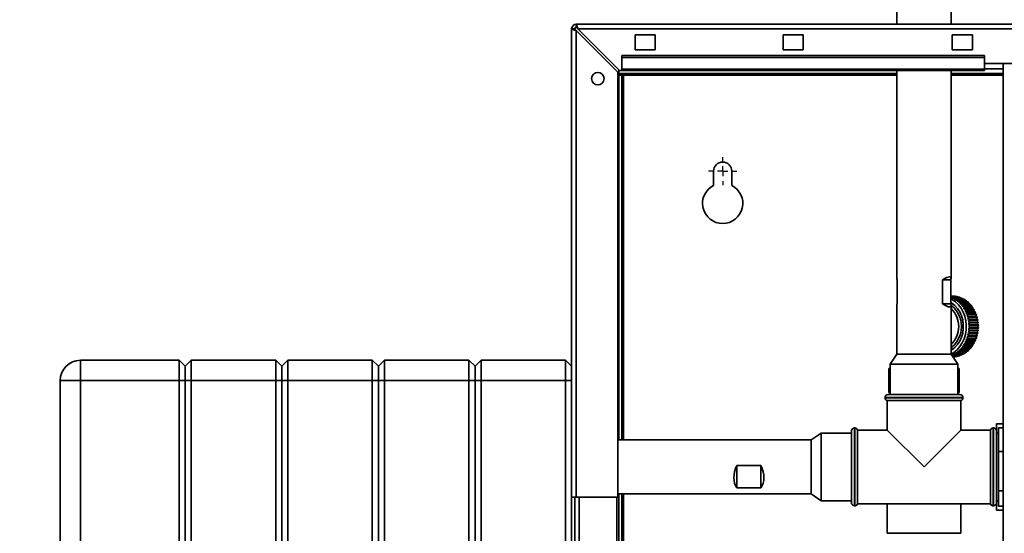
# Paper-space layout 'Blatt2' of a CAD drawing. Units: millimetres. Extents: x 0 to 4200, y 0 to 2970.
# Drawn here: x 719 to 1208, y 2115 to 2371 of the extents above; entities that cross this region are included whole.
import ezdxf

# ---------------------------------------------------------------- set-up
doc = ezdxf.new("R2010")
doc.units = ezdxf.units.MM
doc.layers.add('1', color=7, linetype='Continuous')
doc.styles.add('SLDTEXTSTYLE1', font='TXT', dxfattribs={"width": 0.605})
doc.dimstyles.new('SLDDIMSTYLE0', dxfattribs={"dimtxt": 35, "dimasz": 25, "dimexe": 0, "dimexo": 0.0625, "dimgap": 8.75, "dimtad": 1, "dimdec": 0, "dimrnd": 1e-09, "dimzin": 12, "dimdsep": 46, "dimtxsty": 'SLDTEXTSTYLE1', "dimsah": 1, "dimcen": 0.09, "dimadec": 0, "dimazin": 3, "dimtfac": 1, "dimtdec": 0, "dimtofl": 0, "dimtmove": 0, "dimatfit": 3, "dimfxl": 1, "dimfrac": 2, "dimtolj": 1, "dimtzin": 12, "dimarcsym": 0})
doc.dimstyles.new('SLDDIMSTYLE1', dxfattribs={"dimtxt": 35, "dimasz": 25, "dimexe": 0, "dimexo": 0.0625, "dimgap": 8.75, "dimtad": 1, "dimdec": 1, "dimrnd": 1e-09, "dimzin": 12, "dimdsep": 46, "dimtxsty": 'SLDTEXTSTYLE1', "dimsah": 1, "dimcen": 0.09, "dimadec": 0, "dimazin": 3, "dimtfac": 1, "dimtdec": 1, "dimtofl": 0, "dimtmove": 0, "dimatfit": 3, "dimfxl": 1, "dimfrac": 2, "dimtolj": 1, "dimtzin": 12, "dimarcsym": 0})

# ---------------------------------------------------------------- blocks, each defined once
blk = doc.blocks.new('_D_3')
at = {"layer": '1', "ltscale": 10}
for p, q in [((1168.57, 2434.78), (1168.57, 2543.22)), ((1543.57, 2375.98), (1543.57, 2543.22)), ((1168.57, 2533.22), (1543.57, 2533.22))]:
    blk.add_line(p, q, dxfattribs=at)
for points in [[(1168.57, 2533.22), (1193.57, 2529.22), (1193.57, 2537.22)], [(1543.57, 2533.22), (1518.57, 2537.22), (1518.57, 2529.22)]]:
    blk.add_solid(points, dxfattribs=at)
at = {"layer": '1', "ltscale": 10, "insert": (1315.97, 2578.34), "char_height": 35, "attachment_point": 1, "style": 'SLDTEXTSTYLE1'}
blk.add_mtext('375', dxfattribs=at)
blk = doc.blocks.new('_D_6')
at = {"layer": '1', "color": 7, "ltscale": 10}
for p, q in [((1169.54, 2464.78), (629.57, 2464.78)), ((639.57, 1441.28), (639.57, 2464.78)), ((1008.57, 1441.28), (629.57, 1441.28))]:
    blk.add_line(p, q, dxfattribs=at)
for points in [[(639.57, 2464.78), (635.57, 2439.78), (643.57, 2439.78)], [(639.57, 1441.28), (643.57, 1466.28), (635.57, 1466.28)]]:
    blk.add_solid(points, dxfattribs=at)
at = {"layer": '1', "color": 7, "ltscale": 10, "insert": (594.45, 1899.56), "char_height": 35, "attachment_point": 1, "rotation": 90, "style": 'SLDTEXTSTYLE1'}
blk.add_mtext('1024', dxfattribs=at)
blk = doc.blocks.new('SW_CENTERMARKSYMBOL_1')
at = {"layer": '1', "color": 0, "ltscale": 10}
for p, q in [((0, 5), (0, 7)), ((-5, 0), (-7, 0)), ((0, 0), (-2.5, 0)), ((0, 0), (0, 2.5)), ((0, 0), (0, -2.5)), ((0, 0), (2.5, 0)), ((5, 0), (7, 0)), ((0, -5), (0, -7))]:
    blk.add_line(p, q, dxfattribs=at)

psp = doc.layouts.new('Blatt2')

# ---------------------------------------------------------------- linework, layer by layer
at = {"color": 7, "linetype": 'Continuous', "lineweight": 35, "ltscale": 10}
for p, q in [((1155.12, 2383.68), (1155.12, 2368.28)), ((1182.02, 2368.28), (1182.02, 2383.68)), ((995.87, 2368.28), (1541.27, 2368.28)), ((995.87, 2366.78), (995.87, 2368.28)), ((995.07, 2365.98), (993.57, 2365.98)), ((993.57, 2133.28), (993.57, 2365.98)), ((995.87, 2133.28), (995.87, 2365.27)), ((995.87, 2365.27), (1016.57, 2344.57)), ((1017.28, 2345.28), (996.58, 2365.98)), ((996.58, 2365.98), (1540.56, 2365.98)), ((1035.07, 2363.03), (1025.07, 2363.03)), ((1025.07, 2363.03), (1025.07, 2355.53)), ((1035.07, 2355.53), (1035.07, 2363.03)), ((1108.57, 2363.03), (1098.57, 2363.03)), ((1098.57, 2363.03), (1098.57, 2355.53)), ((1108.57, 2355.53), (1108.57, 2363.03)), ((1192.57, 2363.03), (1182.57, 2363.03)), ((1182.57, 2363.03), (1182.57, 2355.53)), ((1192.57, 2355.53), (1192.57, 2363.03)), ((1198.57, 2352.81), (1018.57, 2352.81)), ((1018.57, 2351.75), (1018.57, 2352.81)), ((1025.07, 2355.53), (1035.07, 2355.53)), ((1098.57, 2355.53), (1108.57, 2355.53)), ((1182.57, 2355.53), (1192.57, 2355.53)), ((1198.57, 2351.75), (1198.57, 2352.81)), ((1198.57, 2351.75), (1018.57, 2351.75)), ((1018.57, 2351.75), (1018.57, 2345.95)), ((1198.57, 2345.95), (1198.57, 2351.75)), ((1198.57, 2348.78), (1228.57, 2348.78)), ((1207.82, 2348.78), (1207.82, 1587.78)), ((1016.57, 2133.28), (1016.57, 2344.57)), ((1017.07, 2343.78), (1017.07, 2345.49)), ((1155.12, 2343.78), (1017.07, 2343.78)), ((1017.07, 2342.98), (1018.57, 2342.98)), ((1017.07, 2161.73), (1017.07, 2342.98)), ((1017.28, 2345.28), (1018.57, 2345.28)), ((1198.57, 2345.95), (1018.57, 2345.95)), ((1018.57, 2345.28), (1018.57, 2345.95)), ((1018.57, 2345.28), (1198.57, 2345.28)), ((1018.57, 2161.73), (1018.57, 2342.98)), ((1019.37, 2342.98), (1018.57, 2342.98)), ((1155.12, 2345.28), (1155.12, 2241.93)), ((1182.02, 2241.93), (1182.02, 2345.28)), ((1207.82, 2343.78), (1182.02, 2343.78)), ((1198.57, 2345.95), (1198.57, 2345.28)), ((1064.07, 2295.28), (1064.07, 2288.21)), ((1073.07, 2288.21), (1073.07, 2295.28)), ((1155.22, 2241.28), (1155.22, 2229.28)), ((1177.79, 2229.28), (1177.79, 2241.28)), ((1177.79, 2241.28), (1181.92, 2241.28)), ((1181.92, 2241.28), (1181.92, 2229.28)), ((1183.01, 2233.13), (1181.92, 2233.13)), ((1181.92, 2233.13), (1183.17, 2233.13)), ((1183.98, 2233.08), (1181.92, 2233.08)), ((1181.92, 2233.05), (1184.3, 2233.05)), ((1185.1, 2232.92), (1181.92, 2232.92)), ((1181.92, 2232.85), (1185.41, 2232.85)), ((1186.21, 2232.64), (1181.92, 2232.64)), ((1181.92, 2232.54), (1186.51, 2232.54)), ((1187.29, 2232.23), (1182.64, 2232.23)), ((1182.93, 2232.1), (1187.58, 2232.1)), ((1183.17, 2233.08), (1183.17, 2233.13)), ((1188.33, 2231.72), (1183.68, 2231.72)), ((1183.97, 2231.56), (1188.62, 2231.56)), ((1184.31, 2232.92), (1184.3, 2233.05)), ((1189.34, 2231.09), (1184.69, 2231.09)), ((1184.96, 2230.9), (1189.61, 2230.9)), ((1190.29, 2230.36), (1185.64, 2230.36)), ((1185.89, 2230.14), (1190.54, 2230.14)), ((1155.12, 2228.63), (1155.12, 2204.28)), ((1177.79, 2229.28), (1181.92, 2229.28)), ((1182.02, 2204.28), (1182.02, 2228.63)), ((1191.18, 2229.54), (1186.53, 2229.54)), ((1186.77, 2229.29), (1191.42, 2229.29)), ((1192.01, 2228.61), (1187.36, 2228.61)), ((1187.58, 2228.34), (1192.22, 2228.34)), ((1192.76, 2227.61), (1188.11, 2227.61)), ((1188.31, 2227.31), (1192.96, 2227.31)), ((1193.44, 2226.53), (1188.79, 2226.53)), ((1188.96, 2226.21), (1193.61, 2226.21)), ((1194.03, 2225.38), (1189.38, 2225.38)), ((1189.53, 2225.04), (1194.18, 2225.04)), ((1194.53, 2224.17), (1189.88, 2224.17)), ((1190.01, 2223.82), (1194.66, 2223.82)), ((1194.94, 2222.91), (1190.29, 2222.91)), ((1190.39, 2222.55), (1195.04, 2222.55)), ((1195.26, 2221.61), (1190.61, 2221.61)), ((1190.68, 2221.24), (1195.33, 2221.24)), ((1195.47, 2220.29), (1190.82, 2220.29)), ((1190.82, 2215.87), (1195.47, 2215.87)), ((1190.87, 2219.91), (1195.51, 2219.91)), ((1195.51, 2216.24), (1190.87, 2216.24)), ((1195.59, 2218.94), (1190.94, 2218.94)), ((1190.94, 2217.22), (1195.59, 2217.22)), ((1190.95, 2218.57), (1195.6, 2218.57)), ((1195.6, 2217.59), (1190.95, 2217.59)), ((1189.38, 2210.78), (1194.03, 2210.78)), ((1194.18, 2211.11), (1189.53, 2211.11)), ((1189.88, 2211.99), (1194.53, 2211.99)), ((1194.66, 2212.34), (1190.01, 2212.34)), ((1190.29, 2213.25), (1194.94, 2213.25)), ((1195.04, 2213.61), (1190.39, 2213.61)), ((1190.61, 2214.55), (1195.26, 2214.55)), ((1195.33, 2214.91), (1190.68, 2214.91)), ((1185.64, 2205.79), (1190.29, 2205.79)), ((1190.54, 2206.01), (1185.89, 2206.01)), ((1186.53, 2206.62), (1191.18, 2206.62)), ((1191.42, 2206.87), (1186.77, 2206.87)), ((1187.36, 2207.54), (1192.01, 2207.54)), ((1192.22, 2207.81), (1187.58, 2207.81)), ((1188.11, 2208.55), (1192.76, 2208.55)), ((1192.96, 2208.84), (1188.31, 2208.84)), ((1188.79, 2209.63), (1193.44, 2209.63)), ((1193.61, 2209.95), (1188.96, 2209.95)), ((749.57, 2191.28), (749.57, 2201.28)), ((749.57, 2201.28), (798.57, 2201.28)), ((798.57, 2191.28), (798.57, 2201.28)), ((801.57, 2198.28), (798.57, 2201.28)), ((804.57, 2201.28), (801.57, 2198.28)), ((804.57, 2201.28), (804.57, 2191.28)), ((804.57, 2201.28), (846.57, 2201.28)), ((846.57, 2191.28), (846.57, 2201.28)), ((849.57, 2198.28), (846.57, 2201.28)), ((852.57, 2201.28), (849.57, 2198.28)), ((852.57, 2201.28), (852.57, 2191.28)), ((852.57, 2201.28), (894.57, 2201.28)), ((894.57, 2191.28), (894.57, 2201.28)), ((897.57, 2198.28), (894.57, 2201.28)), ((900.57, 2201.28), (897.57, 2198.28)), ((900.57, 2201.28), (900.57, 2191.28)), ((900.57, 2201.28), (942.57, 2201.28)), ((942.57, 2191.28), (942.57, 2201.28)), ((945.57, 2198.28), (942.57, 2201.28)), ((948.57, 2201.28), (945.57, 2198.28)), ((948.57, 2201.28), (948.57, 2191.28)), ((948.57, 2201.28), (990.57, 2201.28)), ((990.57, 2191.28), (990.57, 2201.28)), ((993.57, 2198.28), (990.57, 2201.28)), ((1155.12, 2204.28), (1151.71, 2199.28)), ((1182.02, 2204.28), (1155.12, 2204.28)), ((1185.44, 2199.28), (1182.02, 2204.28)), ((1186.51, 2203.62), (1182.47, 2203.62)), ((1182.54, 2203.52), (1186.21, 2203.52)), ((1182.64, 2203.92), (1187.29, 2203.92)), ((1185.41, 2203.31), (1182.68, 2203.31)), ((1182.73, 2203.24), (1185.1, 2203.24)), ((1184.3, 2203.11), (1182.82, 2203.11)), ((1182.84, 2203.07), (1183.98, 2203.07)), ((1182.87, 2203.03), (1183.01, 2203.03)), ((1183.17, 2203.03), (1182.87, 2203.03)), ((1187.58, 2204.06), (1182.93, 2204.06)), ((1183.17, 2203.03), (1183.17, 2203.07)), ((1183.68, 2204.44), (1188.33, 2204.44)), ((1188.62, 2204.6), (1183.97, 2204.6)), ((1184.3, 2203.11), (1184.31, 2203.24)), ((1184.69, 2205.06), (1189.34, 2205.06)), ((1189.61, 2205.26), (1184.96, 2205.26)), ((801.57, 2191.28), (801.57, 2198.28)), ((849.57, 2198.28), (849.57, 2191.28)), ((897.57, 2191.28), (897.57, 2198.28)), ((945.57, 2198.28), (945.57, 2191.28)), ((1151.06, 2185.28), (1151.06, 2197.28)), ((1151.06, 2197.28), (1151.71, 2197.28)), ((1151.71, 2199.28), (1151.71, 2184.28)), ((1185.44, 2199.28), (1151.71, 2199.28)), ((1185.44, 2184.28), (1185.44, 2199.28)), ((1185.44, 2197.28), (1186.08, 2197.28)), ((1186.08, 2185.28), (1186.08, 2197.28)), ((739.57, 1612.28), (739.57, 2191.28)), ((749.57, 2191.28), (739.57, 2191.28)), ((749.57, 2191.28), (749.57, 1612.28)), ((798.57, 2191.28), (749.57, 2191.28)), ((798.57, 1612.28), (798.57, 2191.28)), ((801.57, 2191.28), (798.57, 2191.28)), ((801.57, 1612.28), (801.57, 2191.28)), ((804.57, 2191.28), (801.57, 2191.28)), ((804.57, 2191.28), (804.57, 1612.28)), ((846.57, 2191.28), (804.57, 2191.28)), ((846.57, 1612.28), (846.57, 2191.28)), ((849.57, 2191.28), (846.57, 2191.28)), ((849.57, 2191.28), (849.57, 1612.28)), ((852.57, 2191.28), (849.57, 2191.28)), ((852.57, 2191.28), (852.57, 1612.28)), ((894.57, 2191.28), (852.57, 2191.28)), ((894.57, 1612.28), (894.57, 2191.28)), ((897.57, 2191.28), (894.57, 2191.28)), ((897.57, 1612.28), (897.57, 2191.28)), ((900.57, 2191.28), (897.57, 2191.28)), ((900.57, 2191.28), (900.57, 1612.28)), ((942.57, 2191.28), (900.57, 2191.28)), ((942.57, 1612.28), (942.57, 2191.28)), ((945.57, 2191.28), (942.57, 2191.28)), ((945.57, 2191.28), (945.57, 1612.28)), ((948.57, 2191.28), (945.57, 2191.28)), ((948.57, 2191.28), (948.57, 1612.28)), ((990.57, 2191.28), (948.57, 2191.28)), ((990.57, 1612.28), (990.57, 2191.28)), ((993.57, 2191.28), (990.57, 2191.28)), ((1149.22, 2182.78), (1149.22, 2182.69)), ((1150.22, 2181.28), (1150.22, 2166.63)), ((1150.22, 2181.28), (1168.57, 2181.28)), ((1150.72, 2184.28), (1168.57, 2184.28)), ((1151.06, 2185.28), (1151.71, 2185.28)), ((1168.57, 2184.28), (1186.42, 2184.28)), ((1168.57, 2181.28), (1186.92, 2181.28)), ((1185.44, 2185.28), (1186.08, 2185.28)), ((1186.92, 2166.63), (1186.92, 2181.28)), ((1187.92, 2182.69), (1187.92, 2182.78)), ((1132.66, 2166.63), (1132.57, 2166.63)), ((1132.57, 2166.13), (1132.57, 2166.63)), ((1134.16, 2167.63), (1134.07, 2167.63)), ((1150.22, 2166.63), (1135.57, 2166.63)), ((1135.57, 2148.28), (1135.57, 2166.63)), ((1150.22, 2166.63), (1168.57, 2148.28)), ((1168.57, 2148.28), (1186.92, 2166.63)), ((1201.57, 2166.63), (1186.92, 2166.63)), ((1201.57, 2166.63), (1201.57, 2129.93)), ((1203.07, 2167.63), (1202.98, 2167.63)), ((1204.57, 2166.63), (1204.48, 2166.63)), ((1207.82, 2169.72), (1204.57, 2169.72)), ((1204.57, 2169.72), (1204.57, 2166.13)), ((1205.57, 2167.75), (1207.82, 2167.75)), ((1205.57, 2167.75), (1205.57, 2155.88)), ((1112.57, 2161.73), (1016.57, 2161.73)), ((1117.57, 2165.14), (1112.57, 2161.73)), ((1112.57, 2161.73), (1112.57, 2160.6)), ((1132.57, 2165.14), (1117.57, 2165.14)), ((1117.57, 2165.14), (1117.57, 2163.73)), ((1117.57, 2163.73), (1117.57, 2131.41)), ((1132.57, 2130.43), (1132.57, 2166.13)), ((1204.57, 2166.13), (1204.57, 2130.43)), ((1205.57, 2165.13), (1204.57, 2165.13)), ((1112.57, 2160.6), (1112.57, 2134.83)), ((1205.57, 2155.88), (1207.82, 2155.88)), ((1205.57, 2155.88), (1205.57, 2136.4)), ((1075.57, 2149.03), (1087.57, 2149.03)), ((1075.57, 2137.9), (1075.57, 2149.03)), ((1087.57, 2137.9), (1087.57, 2149.03)), ((1135.57, 2129.93), (1135.57, 2148.28)), ((1087.57, 2137.9), (1075.57, 2137.9)), ((993.57, 2133.28), (993.57, 1683.28)), ((995.87, 2133.28), (993.57, 2133.28)), ((995.07, 1683.28), (995.07, 2133.28)), ((995.87, 2133.28), (1016.57, 2133.28)), ((1016.07, 1683.28), (1016.07, 2133.28)), ((1016.57, 2134.83), (1112.57, 2134.83)), ((1017.07, 1692.78), (1017.07, 2134.83)), ((1018.57, 1692.78), (1018.57, 2134.83)), ((1112.57, 2134.83), (1117.57, 2131.41)), ((1205.57, 2136.4), (1207.82, 2136.4)), ((1205.57, 2136.4), (1205.57, 2128.8)), ((1117.57, 2131.41), (1132.57, 2131.41)), ((1132.57, 2129.93), (1132.57, 2130.43)), ((1132.57, 2129.93), (1132.66, 2129.93)), ((1134.07, 2128.93), (1134.16, 2128.93)), ((1135.57, 2129.93), (1201.57, 2129.93)), ((1150.22, 2129.93), (1150.22, 2115.28)), ((1186.92, 2115.28), (1186.92, 2129.93)), ((1202.98, 2128.93), (1203.07, 2128.93)), ((1204.48, 2129.93), (1204.57, 2129.93)), ((1204.57, 2131.43), (1205.57, 2131.43)), ((1204.57, 2130.43), (1204.57, 2126.84)), ((1205.57, 2128.8), (1207.82, 2128.8)), ((1207.82, 2126.84), (1204.57, 2126.84)), ((1186.92, 2115.28), (1150.22, 2115.28))]:
    psp.add_line(p, q, dxfattribs=at)
at = {"color": 1, "linetype": 'Continuous', "lineweight": 35, "ltscale": 10}
for p, q in [((1019.37, 2342.98), (1155.12, 2342.98)), ((1019.37, 2161.73), (1019.37, 2342.98)), ((1182.02, 2342.98), (1207.82, 2342.98)), ((1207.82, 2346.08), (1198.57, 2346.08)), ((1168.57, 2182.78), (1149.22, 2182.78)), ((1149.22, 2182.69), (1187.92, 2182.69)), ((1187.92, 2182.78), (1168.57, 2182.78)), ((1134.07, 2167.63), (1134.07, 2128.93)), ((1134.16, 2128.93), (1134.16, 2167.63)), ((1202.98, 2167.63), (1202.98, 2148.28)), ((1203.07, 2128.93), (1203.07, 2167.63)), ((1202.98, 2148.28), (1202.98, 2128.93)), ((997.37, 1683.28), (997.37, 2133.28)), ((1019.37, 1692.78), (1019.37, 2134.83))]:
    psp.add_line(p, q, dxfattribs=at)
at = {"color": 7, "linetype": 'Continuous', "lineweight": 35, "ltscale": 10, "flags": 128}
for points in [[(1181.92, 2231.93), (1182.58, 2231.57), (1184.24, 2230.39), (1185.73, 2228.92), (1187.01, 2227.2), (1188.06, 2225.27), (1188.85, 2223.17), (1189.36, 2220.94), (1189.58, 2218.66), (1189.51, 2216.35), (1189.14, 2214.09), (1188.49, 2211.92), (1187.57, 2209.9), (1186.4, 2208.07), (1185.01, 2206.47), (1183.43, 2205.14), (1182.02, 2204.28)], [(1181.92, 2230.01), (1182.29, 2229.78), (1183.83, 2228.58), (1185.19, 2227.09), (1186.32, 2225.35), (1187.19, 2223.42), (1187.79, 2221.34), (1188.09, 2219.18), (1188.09, 2216.98), (1187.79, 2214.81), (1187.19, 2212.74), (1186.32, 2210.8), (1185.19, 2209.07), (1183.83, 2207.58), (1182.29, 2206.38), (1182.02, 2206.21)], [(1181.92, 2229.95), (1182.27, 2229.73), (1183.81, 2228.53), (1185.15, 2227.05), (1186.28, 2225.33), (1187.15, 2223.4), (1187.75, 2221.33), (1188.05, 2219.17), (1188.05, 2216.98), (1187.75, 2214.83), (1187.15, 2212.76), (1186.28, 2210.83), (1185.15, 2209.1), (1183.81, 2207.62), (1182.27, 2206.43), (1182.02, 2206.27)], [(1185.44, 2232.64), (1185.43, 2232.68), (1185.41, 2232.85)], [(1186.55, 2232.23), (1186.51, 2232.36), (1186.51, 2232.54)], [(1185.41, 2203.31), (1185.43, 2203.48), (1185.44, 2203.52)], [(1186.51, 2203.62), (1186.51, 2203.8), (1186.55, 2203.92)]]:
    psp.add_lwpolyline(points, dxfattribs=at)
at = {"color": 1, "linetype": 'Continuous', "lineweight": 35, "ltscale": 10, "flags": 128}
psp.add_lwpolyline([(1182.02, 2228.58), (1182.06, 2228.56), (1183.5, 2227.35), (1184.75, 2225.86), (1185.77, 2224.13), (1186.51, 2222.22), (1186.97, 2220.18), (1187.12, 2218.08), (1186.97, 2215.98), (1186.51, 2213.94), (1185.77, 2212.03), (1184.75, 2210.3), (1183.5, 2208.81), (1182.06, 2207.6), (1182.02, 2207.57)], dxfattribs=at)
at = {"color": 7, "linetype": 'Continuous', "lineweight": 35, "ltscale": 100}
psp.add_circle((1006.57, 2341.28), 3.1, dxfattribs=at)
for centre, radius, start, end in [((995.87, 2365.98), 2.3, 90, 180), ((995.87, 2365.98), 0.8, 90, 180), ((1068.57, 2295.28), 4.5, 0, 180), ((1068.57, 2279.28), 10, 116.7437, 63.2563), ((1178.2, 2221.95), 11.2, 66.6577, 70.9181), ((1178.03, 2221.58), 11.61, 60.8733, 65.0331), ((1183.01, 2222.58), 10.55, 89.1456, 90), ((1177.79, 2221.15), 12.1, 55.2444, 59.2907), ((1183.01, 2222.53), 10.6, 83.0123, 84.7154), ((1177.46, 2220.69), 12.66, 49.782, 53.7076), ((1182.98, 2222.37), 10.76, 76.9262, 78.6122), ((1177.06, 2220.23), 13.28, 44.4895, 48.2927), ((1182.91, 2222.11), 11.03, 70.9252, 72.584), ((1182.78, 2221.77), 11.39, 65.0414, 66.6648), ((1188.14, 2231.97), 0.571, 166.986, 206.4699), ((1182.57, 2221.37), 11.84, 59.2998, 60.8816), ((1189.16, 2231.39), 0.57, 162.6667, 210.7892), ((1182.28, 2220.93), 12.37, 53.717, 55.2534), ((1190.13, 2230.69), 0.562, 157.9887, 215.4672), ((1181.92, 2220.46), 12.97, 48.3021, 49.7914), ((1191.04, 2229.89), 0.56, 153.6308, 219.8251), ((1176.59, 2219.78), 13.93, 39.364, 43.0474), ((1176.06, 2219.36), 14.6, 34.3972, 37.9673), ((1175.51, 2218.99), 15.26, 29.5766, 33.0426), ((1174.96, 2218.69), 15.9, 24.8869, 28.2602), ((1174.43, 2218.45), 16.48, 20.3106, 23.6039), ((1181.48, 2220), 13.6, 43.0565, 44.4989), ((1191.89, 2229), 0.552, 148.7754, 224.6805), ((1180.98, 2219.56), 14.27, 37.9757, 39.373), ((1192.67, 2228.02), 0.548, 144.3181, 229.1378), ((1180.44, 2219.17), 14.93, 33.0502, 34.4055), ((1193.36, 2226.96), 0.536, 138.9498, 234.5061), ((1179.88, 2218.83), 15.59, 28.2669, 29.5841), ((1193.98, 2225.83), 0.532, 134.4017, 239.0542), ((1194.52, 2224.64), 0.528, 129.7793, 243.6766), ((1179.34, 2218.56), 16.2, 23.6096, 24.8935), ((1173.95, 2218.27), 16.99, 15.8289, 19.056), ((1173.54, 2218.16), 17.41, 11.422, 14.5971), ((1173.24, 2218.1), 17.72, 7.0696, 10.2074), ((1194.96, 2223.39), 0.522, 125.066, 248.3899), ((1178.83, 2218.35), 16.75, 19.0605, 20.3163), ((1195.29, 2222.1), 0.514, 119.6368, 253.8191), ((1178.38, 2218.21), 17.21, 14.6005, 15.8335), ((1195.54, 2220.78), 0.508, 114.9166, 258.5393), ((1178.03, 2218.13), 17.58, 10.2097, 11.4254), ((1177.78, 2218.09), 17.83, 5.8677, 7.0719), ((1173.24, 2218.05), 17.72, 349.7926, 352.9304), ((1173.05, 2218.08), 17.91, 2.7512, 5.8666), ((1173.05, 2218.08), 17.91, 354.1334, 357.2488), ((1172.98, 2218.08), 17.98, 358.4461, 1.5539), ((1195.54, 2215.37), 0.508, 101.4607, 245.0834), ((1195.69, 2219.44), 0.507, 110.5687, 258.0491), ((1195.69, 2216.72), 0.507, 101.9509, 249.4313), ((1195.75, 2218.08), 0.508, 106.3878, 253.6122), ((1177.78, 2218.07), 17.83, 352.9281, 354.1323), ((1177.65, 2218.08), 17.96, 1.5539, 2.7524), ((1177.65, 2218.08), 17.96, 357.2476, 358.4461), ((1174.96, 2217.47), 15.9, 331.7398, 335.1131), ((1174.43, 2217.71), 16.48, 336.3961, 339.6894), ((1173.95, 2217.88), 16.99, 340.944, 344.1711), ((1173.54, 2217.99), 17.41, 345.4029, 348.578), ((1193.98, 2210.33), 0.532, 120.9458, 225.5983), ((1194.51, 2211.52), 0.522, 115.3663, 231.1778), ((1179.34, 2217.6), 16.2, 335.1065, 336.3904), ((1194.95, 2212.77), 0.518, 110.8107, 235.7334), ((1178.83, 2217.81), 16.75, 339.6837, 340.9395), ((1195.29, 2214.05), 0.514, 106.1809, 240.3632), ((1178.38, 2217.95), 17.21, 344.1665, 345.3995), ((1178.03, 2218.03), 17.58, 348.5746, 349.7903), ((1177.46, 2215.46), 12.66, 306.2924, 310.218), ((1177.06, 2215.93), 13.28, 311.7073, 315.5105), ((1176.59, 2216.38), 13.93, 316.9526, 320.636), ((1176.06, 2216.8), 14.6, 322.0327, 325.6028), ((1175.51, 2217.17), 15.26, 326.9574, 330.4234), ((1190.13, 2205.47), 0.562, 144.5328, 202.0113), ((1181.92, 2215.69), 12.97, 310.2086, 311.6979), ((1191.04, 2206.26), 0.56, 140.1749, 206.3692), ((1181.48, 2216.16), 13.6, 315.5011, 316.9435), ((1191.88, 2207.16), 0.548, 135.0522, 211.4919), ((1180.98, 2216.59), 14.27, 320.627, 322.0243), ((1192.67, 2208.13), 0.546, 130.6295, 215.9146), ((1180.44, 2216.99), 14.93, 325.5945, 326.9498), ((1193.36, 2209.2), 0.536, 125.4939, 221.0502), ((1179.88, 2217.33), 15.59, 330.4159, 331.7331), ((749.57, 2191.28), 10, 90, 180), ((1178.17, 2214.28), 11.28, 291.7189, 293.3355), ((1178.03, 2214.58), 11.61, 294.9669, 299.1267), ((1183.01, 2213.58), 10.55, 270, 270.8544), ((1177.79, 2215.01), 12.1, 300.7093, 304.7556), ((1183.01, 2213.63), 10.6, 275.2846, 276.9877), ((1182.98, 2213.79), 10.76, 281.3878, 283.0738), ((1182.91, 2214.05), 11.03, 287.416, 289.0748), ((1182.78, 2214.38), 11.39, 293.3352, 294.9586), ((1188.14, 2204.18), 0.571, 153.5301, 193.014), ((1182.57, 2214.79), 11.84, 299.1184, 300.7002), ((1189.16, 2204.77), 0.57, 149.2108, 197.3333), ((1182.28, 2215.23), 12.37, 304.7466, 306.283), ((1150.72, 2182.78), 1.5, 90, 180), ((1150.72, 2182.69), 1.5, 180, 250.5288), ((1186.42, 2182.78), 1.5, 0, 90), ((1186.42, 2182.69), 1.5, 289.4712, 0), ((1134.07, 2166.13), 1.5, 90, 180), ((1134.16, 2166.13), 1.5, 19.4712, 90), ((1202.98, 2166.13), 1.5, 90, 160.5288), ((1203.07, 2166.13), 1.5, 0, 90), ((1134.07, 2130.43), 1.5, 180, 270), ((1134.16, 2130.43), 1.5, 270, 340.5288), ((1202.98, 2130.43), 1.5, 199.4712, 270), ((1203.07, 2130.43), 1.5, 270, 0)]:
    psp.add_arc(centre, radius, start, end, dxfattribs=at)
at = {"color": 1, "linetype": 'Continuous', "lineweight": 35, "ltscale": 100}
psp.add_arc((1173.48, 2218.08), 12.32, 313.8888, 46.1112, dxfattribs=at)
at = {"color": 7, "linetype": 'Continuous', "lineweight": 35, "ltscale": 100}
for centre, major_axis, ratio, start_param, end_param in [((1168.57, 2229.28), (13.25, -13.25), 0.175008, 3.314846, 3.436957), ((1168.57, 2229.28), (13.25, 13.25), 0.175008, 5.987821, 6.925057), ((1168.57, 2241.28), (13.25, 13.25), 0.175008, 2.846228, 2.968339), ((1168.57, 2241.28), (13.25, -13.25), 0.175008, 5.641314, 6.57855), ((1087.57, 2148.28), (11.26, 11.26), 0.653981, 2.093806, 3.031042), ((1075.57, 2148.28), (-11.26, 11.26), 0.653981, 3.252144, 4.18938)]:
    psp.add_ellipse(centre, major_axis=major_axis, ratio=ratio, start_param=start_param, end_param=end_param, dxfattribs=at)
at = {"color": 7, "linetype": 'Continuous', "lineweight": 35, "ltscale": 10}
for points, knots in [([(996.58, 2365.98), (996.53, 2366.23), (996.43, 2366.75), (996.27, 2367.44), (996.12, 2367.97), (995.98, 2368.24), (995.9, 2368.27), (995.87, 2368.28)], [0, 0, 0, 0, 0.209052, 0.427821, 0.646592, 0.865364, 1, 1, 1, 1]), ([(993.57, 2365.98), (993.59, 2365.93), (993.64, 2365.83), (994.04, 2365.68), (994.63, 2365.52), (995.28, 2365.39), (995.71, 2365.3), (995.87, 2365.27)], [0, 0, 0, 0, 0.209052, 0.427821, 0.6465923, 0.8653635, 1, 1, 1, 1]), ([(995.07, 2365.98), (995.09, 2365.91), (995.11, 2365.79), (995.32, 2365.6), (995.58, 2365.43), (995.78, 2365.32), (995.87, 2365.27)], [0, 0, 0, 0, 0.284155, 0.530993, 0.777748, 1, 1, 1, 1]), ([(996.58, 2365.98), (996.51, 2366.1), (996.38, 2366.32), (996.2, 2366.59), (996.03, 2366.75), (995.92, 2366.77), (995.87, 2366.78)], [0, 0, 0, 0, 0.284155, 0.530993, 0.777748, 1, 1, 1, 1]), ([(1017.07, 2343.78), (1017.24, 2343.77), (1017.59, 2343.75), (1018.1, 2343.6), (1018.62, 2343.38), (1019.05, 2343.16), (1019.3, 2343.02), (1019.37, 2342.98)], [0, 0, 0, 0, 0.2218699, 0.4500799, 0.6732284, 0.9028289, 1, 1, 1, 1])]:
    psp.add_open_spline(points, degree=3, knots=knots, dxfattribs=at)

# ---------------------------------------------------------------- block references
at = {"layer": '1', "ltscale": 10}
psp.add_blockref('SW_CENTERMARKSYMBOL_1', (1068.57, 2295.28), dxfattribs=at)

# ---------------------------------------------------------------- dimensions: what is measured, and where the dimension line sits
dim = psp.add_linear_dim(base=(1543.57, 2533.22), p1=(1168.57, 2424.78), p2=(1543.57, 2365.98), dimstyle='SLDDIMSTYLE1', dxfattribs=at)
dim.commit()
dim.dimension.update_dxf_attribs({"geometry": '_D_3', "text_midpoint": (1356.07, 2533.22), "dimtype": 160})
at = {"layer": '1', "color": 7, "ltscale": 10}
dim = psp.add_linear_dim(base=(639.57011899, 2464.77875772), p1=(1018.57011898, 1441.27875772), p2=(1179.53977793, 2464.77875772), angle=90, dimstyle='SLDDIMSTYLE0', dxfattribs=at)
dim.commit()
dim.dimension.update_dxf_attribs({"geometry": '_D_6', "text_midpoint": (639.57011899, 1953.02875772), "dimtype": 160})

doc.saveas('drawing.dxf')
